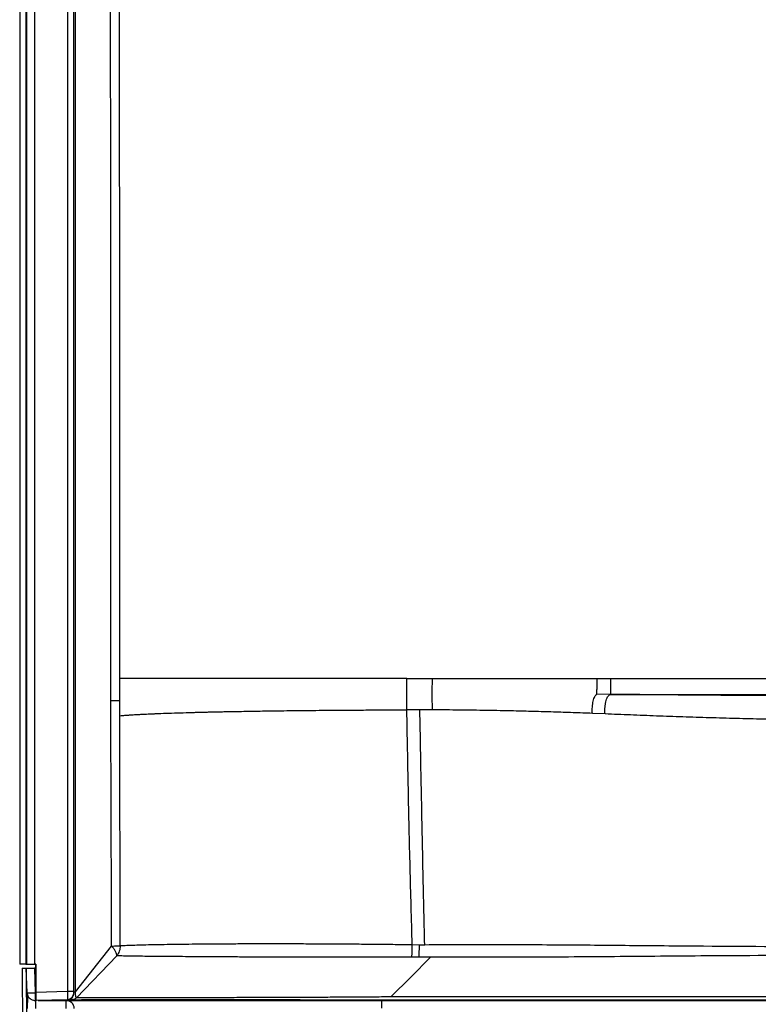
# Model space of a CAD drawing. Units: inches. Extents: x 317 to 480, y 64 to 259.
# Drawn here: x 366 to 389, y 104 to 135 of the extents above; entities that cross this region are included whole.
import ezdxf

# ---------------------------------------------------------------- set-up
doc = ezdxf.new("R2010")
doc.units = ezdxf.units.IN
doc.header["$MEASUREMENT"] = 0
doc.linetypes.add('SLD-Continue', pattern=[0])

msp = doc.modelspace()

# ---------------------------------------------------------------- linework, layer by layer
at = {"color": 0, "linetype": 'SLD-Continue', "lineweight": 30}
for p, q in [((365.607, 164.291), (365.607, 105.605)), ((365.794, 164.292), (365.794, 105.605)), ((365.821, 164.292), (365.821, 105.605)), ((366.064, 164.292), (366.064, 105.605)), ((367.095, 164.265), (367.095, 104.756)), ((367.278, 164.265), (367.278, 104.756)), ((367.34, 113.805), (367.34, 151.75)), ((367.34, 104.754), (367.34, 113.805)), ((368.717, 113.328), (368.717, 113.805)), ((383.977, 113.992), (383.543, 113.995)), ((383.977, 113.992), (395.54, 113.992)), ((378.436, 113.511), (378.048, 113.511)), ((368.729, 106.176), (368.717, 113.328)), ((383.804, 113.384), (383.41, 113.4)), ((367.34, 104.754), (368.466, 106.174)), ((378.034, 106.205), (377.81, 106.208)), ((368.63, 105.867), (367.374, 104.568)), ((365.794, 105.605), (365.607, 105.605)), ((365.794, 105.605), (365.821, 105.605)), ((365.821, 105.605), (366.064, 105.605)), ((366.107, 105.605), (366.064, 105.605)), ((366.102, 105.605), (366.102, 104.73)), ((366.107, 105.605), (366.107, 104.73)), ((365.687, 105.482), (365.812, 105.482)), ((365.687, 105.482), (365.795, 85.33)), ((365.812, 105.482), (365.92, 85.33)), ((365.813, 105.482), (365.812, 105.482)), ((365.839, 104.723), (365.813, 105.482)), ((365.813, 105.482), (366.063, 105.482)), ((366.063, 105.482), (366.089, 104.723)), ((366.102, 105.482), (366.063, 105.482)), ((366.089, 104.723), (366.089, 104.482)), ((366.089, 104.723), (366.101, 104.723)), ((366.107, 104.73), (366.102, 104.73)), ((367.095, 104.756), (366.107, 104.73)), ((367.278, 104.693), (367.264, 104.624)), ((367.278, 104.693), (367.265, 104.625)), ((366.089, 104.482), (366.107, 104.482)), ((366.107, 104.48), (366.105, 104.543)), ((367.095, 104.506), (366.107, 104.48)), ((366.183, 104.482), (367.051, 104.482)), ((366.403, 104.482), (367.239, 104.504)), ((366.795, 104.489), (366.795, 104.482)), ((366.795, 104.489), (366.797, 104.489)), ((367.035, 104.482), (367.035, 104.495)), ((367.051, 104.233), (367.051, 104.482)), ((367.051, 104.482), (376.861, 104.482)), ((367.096, 104.511), (367.095, 104.506)), ((376.861, 104.245), (376.861, 104.482)), ((376.861, 104.482), (414.219, 104.482)), ((385.67, 104.486), (385.67, 104.482)), ((385.91, 104.482), (385.91, 104.486))]:
    msp.add_line(p, q, dxfattribs=at)
at = {"color": 0, "linetype": 'SLD-Continue', "lineweight": 30, "flags": 128}
for points in [[(368.717, 113.909), (368.717, 114.2), (368.717, 114.49)], [(377.146, 104.592), (377.762, 105.21), (378.378, 105.828)]]:
    msp.add_lwpolyline(points, dxfattribs=at)
at = {"color": 0, "linetype": 'SLD-Continue', "lineweight": 30}
for centre, radius, start, end in [((366.089, 104.732), 0.25, 182, 197.5277), ((365.964, 106.515), 1.797, 266.0127, 273.9873), ((367.051, 104.232), 0.25, 0.22, 90)]:
    msp.add_arc(centre, radius, start, end, dxfattribs=at)
for centre, major_axis, ratio, start_param, end_param in [((365.862, 104.23), (-0.003, 0.5), 0.03492, 0.550411, 1.565016), ((366.112, 104.232), (-0.003, 0.25), 0.069833, 0.125374, 1.564427)]:
    msp.add_ellipse(centre, major_axis=major_axis, ratio=ratio, start_param=start_param, end_param=end_param, dxfattribs=at)
for points, knots in [([(368.442, 113.805), (368.442, 114.015), (368.442, 114.42), (368.442, 115.008), (368.442, 115.555), (368.442, 116.061), (368.442, 116.524), (368.442, 116.945), (368.442, 117.324), (368.442, 117.664), (368.442, 117.974), (368.442, 118.251), (368.442, 118.446), (368.442, 118.584), (368.442, 118.679), (368.442, 118.795), (368.442, 118.91), (368.442, 119.024), (368.442, 119.138), (368.442, 119.445), (368.442, 119.939), (368.442, 120.669), (368.442, 121.43), (368.442, 122.023), (368.442, 122.399), (368.442, 122.569), (368.442, 122.737), (368.442, 122.903), (368.442, 123.068), (368.442, 123.239), (368.442, 123.779), (368.441, 124.677), (368.441, 125.976), (368.44, 127.302), (368.439, 128.649), (368.438, 129.951), (368.437, 131.209), (368.435, 132.463), (368.434, 133.743), (368.432, 135.092), (368.431, 136.433), (368.431, 137.783), (368.432, 139.099), (368.435, 140.437), (368.441, 141.767), (368.45, 143.099), (368.461, 144.338), (368.474, 145.481), (368.489, 146.536), (368.507, 147.597), (368.528, 148.662), (368.552, 149.717), (368.579, 150.749), (368.6, 151.429), (368.611, 151.765)], [0, 0, 0, 0, 0.016547, 0.0320248, 0.0464335, 0.0597731, 0.0720435, 0.0830542, 0.0930335, 0.1019815, 0.1098982, 0.1175406, 0.1238893, 0.1253387, 0.1283975, 0.131441, 0.1344695, 0.1374828, 0.140481, 0.143464, 0.1617648, 0.179474, 0.2011575, 0.2218827, 0.2264036, 0.2308762, 0.2353006, 0.2396766, 0.2440044, 0.2482838, 0.2532323, 0.2866776, 0.3192463, 0.355914, 0.391403, 0.4257133, 0.4588449, 0.4907979, 0.5248141, 0.5600162, 0.597395, 0.6307944, 0.666701, 0.7013666, 0.7365863, 0.771774, 0.8066336, 0.8345223, 0.8620591, 0.890011, 0.9184208, 0.9462221, 0.973415, 1, 1, 1, 1]), ([(368.717, 114.49), (368.717, 114.863), (368.718, 115.591), (368.719, 116.66), (368.719, 117.7), (368.72, 118.738), (368.72, 119.781), (368.721, 120.816), (368.721, 121.838), (368.721, 122.818), (368.721, 123.764), (368.721, 124.667), (368.72, 125.541), (368.72, 126.262), (368.719, 126.836), (368.719, 127.295), (368.718, 127.768), (368.717, 128.256), (368.717, 128.757), (368.715, 129.627), (368.713, 130.867), (368.71, 132.439), (368.707, 133.972), (368.705, 135.447), (368.705, 136.726), (368.705, 137.835), (368.706, 138.791), (368.708, 139.748), (368.71, 140.68), (368.713, 141.571), (368.715, 142.152), (368.717, 142.436)], [0, 0, 0, 0, 0.039985, 0.078237, 0.114755, 0.15155, 0.189716, 0.226742, 0.262627, 0.299435, 0.331906, 0.364225, 0.39639, 0.4257, 0.441616, 0.45804, 0.474973, 0.492413, 0.510361, 0.528817, 0.585834, 0.643409, 0.697588, 0.750369, 0.801749, 0.834925, 0.869398, 0.904385, 0.937646, 0.969517, 1, 1, 1, 1]), ([(377.645, 114.49), (377.437, 114.49), (377.021, 114.49), (376.404, 114.49), (375.795, 114.49), (375.196, 114.49), (374.61, 114.49), (374.039, 114.49), (373.485, 114.49), (372.95, 114.49), (372.437, 114.49), (371.948, 114.49), (371.483, 114.49), (371.046, 114.49), (370.638, 114.49), (370.261, 114.49), (369.915, 114.49), (369.603, 114.49), (369.326, 114.49), (369.084, 114.49), (368.877, 114.49), (368.77, 114.49), (368.717, 114.49)], [0, 0, 0, 0, 0.050001, 0.099999, 0.149996, 0.2, 0.249999, 0.299999, 0.349998, 0.399999, 0.449998, 0.499998, 0.549998, 0.6, 0.65, 0.7, 0.75, 0.799999, 0.849999, 0.899999, 0.95, 1, 1, 1, 1]), ([(377.644, 113.511), (377.643, 113.674), (377.641, 114), (377.643, 114.327), (377.645, 114.49)], [0, 0, 0, 0, 0.49999, 1, 1, 1, 1]), ([(377.645, 114.49), (377.777, 114.49), (378.04, 114.49), (378.304, 114.49), (378.436, 114.49)], [0, 0, 0, 0, 0.499928, 1, 1, 1, 1]), ([(378.436, 113.511), (378.435, 113.674), (378.432, 114.001), (378.435, 114.327), (378.436, 114.49)], [0, 0, 0, 0, 0.500095, 1, 1, 1, 1]), ([(378.436, 114.49), (378.721, 114.49), (379.289, 114.49), (380.143, 114.49), (381.138, 114.49), (382.276, 114.49), (383.128, 114.49), (383.555, 114.49)], [0, 0, 0, 0, 0.166689, 0.333412, 0.500198, 0.750095, 1, 1, 1, 1]), ([(383.543, 113.995), (383.547, 114), (383.553, 114.011), (383.551, 114.046), (383.553, 114.098), (383.554, 114.161), (383.555, 114.233), (383.555, 114.313), (383.555, 114.401), (383.555, 114.46), (383.555, 114.49)], [0, 0, 0, 0, 0.11936, 0.242176, 0.366925, 0.49262, 0.619002, 0.745705, 0.872415, 1, 1, 1, 1]), ([(383.555, 114.49), (383.625, 114.49), (383.766, 114.49), (383.906, 114.49), (383.977, 114.49)], [0, 0, 0, 0, 0.501093, 1, 1, 1, 1]), ([(383.977, 114.49), (385.903, 114.49), (389.758, 114.49), (393.612, 114.49), (395.54, 114.49)], [0, 0, 0, 0, 0.499844, 1, 1, 1, 1]), ([(383.977, 114.49), (383.977, 114.462), (383.977, 114.403), (383.977, 114.312), (383.977, 114.222), (383.977, 114.138), (383.977, 114.069), (383.977, 114.019), (383.977, 113.996), (383.977, 113.994), (383.977, 113.992)], [0, 0, 0, 0, 0.109433, 0.226889, 0.358747, 0.499924, 0.641111, 0.772994, 0.890496, 1, 1, 1, 1]), ([(368.466, 106.174), (368.465, 106.409), (368.463, 106.896), (368.46, 107.654), (368.458, 108.311), (368.456, 108.853), (368.454, 109.266), (368.453, 109.694), (368.451, 110.134), (368.45, 110.568), (368.448, 110.977), (368.447, 111.343), (368.446, 111.676), (368.445, 112.026), (368.444, 112.438), (368.443, 112.903), (368.442, 113.369), (368.442, 113.665), (368.442, 113.805)], [0, 0, 0, 0, 0.092276, 0.19159, 0.297944, 0.350523, 0.404668, 0.460376, 0.518623, 0.577642, 0.63117, 0.679207, 0.721752, 0.761999, 0.816878, 0.883671, 0.944711, 1, 1, 1, 1]), ([(368.442, 113.805), (368.475, 113.805), (368.54, 113.805), (368.621, 113.805), (368.683, 113.805), (368.706, 113.805), (368.717, 113.805)], [0, 0, 0, 0, 0.246849, 0.50001, 0.753166, 1, 1, 1, 1]), ([(368.717, 113.805), (368.717, 113.823), (368.717, 113.857), (368.717, 113.892), (368.717, 113.909)], [0, 0, 0, 0, 0.500011, 1, 1, 1, 1]), ([(383.41, 113.4), (383.409, 113.433), (383.406, 113.499), (383.41, 113.599), (383.42, 113.696), (383.436, 113.784), (383.459, 113.861), (383.484, 113.924), (383.519, 113.971), (383.535, 113.987), (383.543, 113.995)], [0, 0, 0, 0, 0.125054, 0.25008, 0.375095, 0.500109, 0.625126, 0.750148, 0.875179, 1, 1, 1, 1]), ([(383.804, 113.384), (383.802, 113.421), (383.798, 113.493), (383.804, 113.604), (383.818, 113.709), (383.839, 113.803), (383.867, 113.883), (383.901, 113.943), (383.938, 113.983), (383.964, 113.989), (383.977, 113.992)], [0, 0, 0, 0, 0.125003, 0.25, 0.375, 0.5, 0.625001, 0.75, 0.875, 1, 1, 1, 1]), ([(394.133, 113.935), (393.742, 113.935), (392.962, 113.936), (391.796, 113.939), (390.636, 113.943), (389.483, 113.949), (388.441, 113.955), (387.509, 113.961), (386.685, 113.967), (386.052, 113.972), (385.604, 113.976), (385.338, 113.979), (385.078, 113.981), (384.85, 113.984), (384.636, 113.986), (384.464, 113.987), (384.291, 113.989), (384.14, 113.991), (384.029, 113.992), (383.977, 113.992)], [0, 0, 0, 0, 0.1125, 0.224144, 0.336548, 0.448345, 0.560372, 0.642629, 0.724379, 0.806425, 0.833513, 0.860556, 0.887482, 0.913153, 0.930611, 0.953429, 0.966075, 0.983946, 1, 1, 1, 1]), ([(368.717, 113.328), (368.749, 113.331), (368.798, 113.336), (368.863, 113.341), (368.897, 113.344), (368.915, 113.345), (368.923, 113.345), (368.928, 113.346), (368.93, 113.346), (368.931, 113.346), (368.932, 113.346), (368.932, 113.346), (368.932, 113.346), (368.932, 113.346), (368.932, 113.346), (368.932, 113.346), (368.932, 113.346), (368.932, 113.346), (368.932, 113.346), (368.932, 113.346), (368.932, 113.346), (368.932, 113.346), (368.938, 113.347), (368.942, 113.347), (368.95, 113.347), (368.958, 113.348), (368.972, 113.349), (368.992, 113.35), (369.031, 113.353), (369.092, 113.357), (369.155, 113.361), (369.2, 113.364), (369.217, 113.365), (369.227, 113.365), (369.239, 113.366), (369.251, 113.366), (369.284, 113.368), (369.337, 113.371), (369.416, 113.375), (369.503, 113.379), (369.581, 113.383), (369.642, 113.386), (369.683, 113.388), (369.726, 113.39), (369.772, 113.391), (369.819, 113.393), (369.869, 113.395), (370.005, 113.401), (370.239, 113.409), (370.59, 113.421), (370.884, 113.429), (371.104, 113.435), (371.238, 113.438), (371.376, 113.442), (371.516, 113.445), (371.659, 113.448), (371.804, 113.452), (372.079, 113.457), (372.498, 113.465), (372.981, 113.473), (373.323, 113.478), (373.474, 113.48), (373.532, 113.481), (373.553, 113.481), (373.574, 113.482), (373.603, 113.482), (373.746, 113.484), (374.001, 113.487), (374.358, 113.491), (374.733, 113.495), (375.119, 113.498), (375.512, 113.501), (375.876, 113.504), (376.208, 113.506), (376.507, 113.507), (376.773, 113.508), (377.005, 113.509), (377.201, 113.51), (377.353, 113.51), (377.465, 113.51), (377.543, 113.51), (377.6, 113.511), (377.632, 113.511), (377.644, 113.511)], [0, 0, 0, 0, 0.031249, 0.046874, 0.054686, 0.058593, 0.060546, 0.061522, 0.062011, 0.062255, 0.062377, 0.062438, 0.062468, 0.062484, 0.062491, 0.062495, 0.062497, 0.062498, 0.062499, 0.062499, 0.062499, 0.062499, 0.063606, 0.065037, 0.066792, 0.06887, 0.071272, 0.076932, 0.083842, 0.099286, 0.118714, 0.12527, 0.127246, 0.129391, 0.131704, 0.134186, 0.136837, 0.151605, 0.165287, 0.181121, 0.199107, 0.205647, 0.212432, 0.21946, 0.226732, 0.234248, 0.242009, 0.250012, 0.297046, 0.343909, 0.390602, 0.406289, 0.421957, 0.437606, 0.453236, 0.468846, 0.484437, 0.500008, 0.556169, 0.612331, 0.640014, 0.652194, 0.654108, 0.656023, 0.657937, 0.659851, 0.663871, 0.697099, 0.728606, 0.758395, 0.794314, 0.827362, 0.85754, 0.88485, 0.909289, 0.930858, 0.949556, 0.965387, 0.978346, 0.98618, 0.9924, 0.997007, 1, 1, 1, 1]), ([(377.81, 106.208), (377.799, 106.608), (377.776, 107.407), (377.744, 108.618), (377.715, 109.835), (377.689, 111.057), (377.665, 112.283), (377.651, 113.101), (377.644, 113.511)], [0, 0, 0, 0, 0.1666877, 0.333377, 0.4999924, 0.6665997, 0.8332867, 1, 1, 1, 1]), ([(378.048, 113.511), (377.953, 113.511), (377.831, 113.511), (377.702, 113.511), (377.662, 113.511), (377.649, 113.511), (377.644, 113.511)], [0, 0, 0, 0, 0.704259, 0.903219, 0.964382, 1, 1, 1, 1]), ([(378.199, 106.205), (378.19, 106.603), (378.171, 107.401), (378.144, 108.611), (378.119, 109.831), (378.094, 111.057), (378.07, 112.284), (378.055, 113.102), (378.048, 113.511)], [0, 0, 0, 0, 0.1661602, 0.3328664, 0.4998629, 0.6668904, 0.8336884, 1, 1, 1, 1]), ([(383.41, 113.4), (383.21, 113.408), (382.811, 113.423), (382.201, 113.443), (381.583, 113.461), (380.891, 113.478), (380.123, 113.492), (379.28, 113.504), (378.718, 113.509), (378.436, 113.511)], [0, 0, 0, 0, 0.12509, 0.250135, 0.375193, 0.500223, 0.666805, 0.833419, 1, 1, 1, 1]), ([(395.54, 113.148), (395.14, 113.148), (394.34, 113.149), (393.14, 113.156), (391.943, 113.167), (390.75, 113.182), (389.676, 113.201), (388.72, 113.221), (387.881, 113.241), (387.048, 113.264), (386.221, 113.29), (385.401, 113.319), (384.597, 113.351), (384.066, 113.373), (383.804, 113.384)], [0, 0, 0, 0, 0.099892, 0.199808, 0.299766, 0.399783, 0.49987, 0.571408, 0.642992, 0.714624, 0.7863, 0.858019, 0.929737, 1, 1, 1, 1]), ([(368.466, 106.174), (368.496, 106.174), (368.555, 106.174), (368.63, 106.175), (368.691, 106.175), (368.716, 106.176), (368.729, 106.176)], [0, 0, 0, 0, 0.247418, 0.499996, 0.752577, 1, 1, 1, 1]), ([(368.63, 105.867), (368.628, 105.886), (368.626, 105.923), (368.592, 105.998), (368.54, 106.083), (368.491, 106.144), (368.466, 106.174)], [0, 0, 0, 0, 0.251875, 0.499998, 0.748116, 1, 1, 1, 1]), ([(368.729, 106.176), (368.728, 106.148), (368.725, 106.093), (368.706, 106.012), (368.675, 105.935), (368.645, 105.89), (368.63, 105.867)], [0, 0, 0, 0, 0.248345, 0.499994, 0.751648, 1, 1, 1, 1]), ([(377.81, 106.208), (377.609, 106.211), (377.207, 106.216), (376.607, 106.222), (376.013, 106.228), (375.428, 106.232), (374.853, 106.235), (374.29, 106.237), (373.742, 106.238), (373.21, 106.238), (372.696, 106.237), (372.203, 106.236), (371.732, 106.233), (371.284, 106.23), (370.862, 106.226), (370.466, 106.221), (370.098, 106.215), (369.76, 106.209), (369.452, 106.202), (369.177, 106.194), (368.931, 106.185), (368.796, 106.179), (368.729, 106.176)], [0, 0, 0, 0, 0.050082, 0.10011, 0.150127, 0.200146, 0.250159, 0.300166, 0.350177, 0.400177, 0.450166, 0.500149, 0.550135, 0.600118, 0.650101, 0.700092, 0.75008, 0.800056, 0.850041, 0.90003, 0.950015, 1, 1, 1, 1]), ([(377.8, 105.829), (377.801, 105.858), (377.804, 105.916), (377.807, 106.012), (377.809, 106.111), (377.81, 106.176), (377.81, 106.208)], [0, 0, 0, 0, 0.2477136, 0.4999978, 0.7522865, 1, 1, 1, 1]), ([(378.026, 105.83), (378.026, 105.859), (378.028, 105.916), (378.03, 106.011), (378.033, 106.109), (378.034, 106.174), (378.034, 106.205)], [0, 0, 0, 0, 0.247612, 0.499997, 0.752383, 1, 1, 1, 1]), ([(378.199, 106.205), (378.172, 106.205), (378.117, 106.204), (378.062, 106.205), (378.034, 106.205)], [0, 0, 0, 0, 0.500088, 1, 1, 1, 1]), ([(395.54, 106.136), (394.095, 106.137), (391.203, 106.14), (387.589, 106.158), (384.698, 106.182), (382.531, 106.204), (380.365, 106.211), (378.921, 106.207), (378.199, 106.205)], [0, 0, 0, 0, 0.250069, 0.500175, 0.625253, 0.750214, 0.875068, 1, 1, 1, 1]), ([(377.8, 105.829), (377.598, 105.829), (377.192, 105.827), (376.587, 105.825), (375.987, 105.824), (375.394, 105.824), (374.811, 105.825), (374.24, 105.826), (373.684, 105.828), (373.144, 105.829), (372.622, 105.831), (372.122, 105.834), (371.643, 105.836), (371.19, 105.839), (370.762, 105.842), (370.362, 105.845), (369.991, 105.848), (369.652, 105.851), (369.344, 105.855), (369.07, 105.858), (368.827, 105.862), (368.696, 105.866), (368.63, 105.867)], [0, 0, 0, 0, 0.049815, 0.099675, 0.149576, 0.19951, 0.249477, 0.299473, 0.349491, 0.39953, 0.449579, 0.499632, 0.549697, 0.599771, 0.649847, 0.699917, 0.749979, 0.800026, 0.850057, 0.900065, 0.950048, 1, 1, 1, 1]), ([(395.54, 105.89), (394.11, 105.889), (391.249, 105.887), (387.436, 105.871), (384.099, 105.842), (381.238, 105.819), (379.332, 105.825), (378.378, 105.828)], [0, 0, 0, 0, 0.250006, 0.500012, 0.666682, 0.833341, 1, 1, 1, 1]), ([(365.833, 105.605), (365.837, 105.605), (365.847, 105.605), (365.905, 105.605), (365.986, 105.605), (366.05, 105.605), (366.082, 105.605)], [0, 0, 0, 0, 0.249998, 0.499997, 0.749996, 1, 1, 1, 1]), ([(378.026, 105.83), (377.988, 105.83), (377.913, 105.83), (377.838, 105.83), (377.8, 105.829)], [0, 0, 0, 0, 0.499901, 1, 1, 1, 1]), ([(378.378, 105.828), (378.32, 105.828), (378.202, 105.828), (378.085, 105.83), (378.026, 105.83)], [0, 0, 0, 0, 0.4953226, 1, 1, 1, 1]), ([(365.851, 104.656), (365.852, 104.653), (365.854, 104.645), (365.87, 104.608), (365.903, 104.561), (365.958, 104.514), (366.021, 104.488), (366.069, 104.482), (366.085, 104.482), (366.089, 104.482)], [0, 0, 0, 0, 0.140027, 0.280598, 0.453324, 0.631759, 0.84836, 0.964739, 1, 1, 1, 1]), ([(366.102, 104.73), (366.101, 104.723), (366.1, 104.709), (366.1, 104.69), (366.1, 104.682), (366.1, 104.678)], [0, 0, 0, 0, 0.341409, 0.682898, 1, 1, 1, 1]), ([(366.1, 104.679), (366.1, 104.668), (366.101, 104.645), (366.103, 104.61), (366.104, 104.574), (366.105, 104.554), (366.105, 104.543)], [0, 0, 0, 0, 0.228172, 0.468761, 0.725098, 1, 1, 1, 1]), ([(366.107, 104.73), (366.107, 104.697), (366.107, 104.637), (366.107, 104.561), (366.107, 104.507), (366.107, 104.483), (366.107, 104.48), (366.107, 104.48)], [0, 0, 0, 0, 0.246636, 0.461474, 0.676197, 0.890901, 1, 1, 1, 1]), ([(367.278, 104.756), (367.275, 104.756), (367.271, 104.756), (367.249, 104.756), (367.225, 104.756), (367.196, 104.756), (367.154, 104.756), (367.118, 104.756), (367.095, 104.756)], [0, 0, 0, 0, 0.239817, 0.368592, 0.500002, 0.63141, 0.760185, 1, 1, 1, 1]), ([(367.095, 104.756), (367.095, 104.739), (367.096, 104.705), (367.097, 104.642), (367.097, 104.574), (367.097, 104.53), (367.096, 104.512), (367.096, 104.511), (367.096, 104.511)], [0, 0, 0, 0, 0.149016, 0.294183, 0.571683, 0.849149, 0.994322, 1, 1, 1, 1]), ([(367.264, 104.624), (367.264, 104.623), (367.259, 104.599), (367.226, 104.56), (367.168, 104.516), (367.119, 104.509), (367.095, 104.506)], [0, 0, 0, 0, 0.007129, 0.337105, 0.669923, 1, 1, 1, 1]), ([(367.096, 104.51), (367.113, 104.512), (367.148, 104.514), (367.197, 104.537), (367.24, 104.574), (367.257, 104.608), (367.265, 104.625)], [0, 0, 0, 0, 0.235954, 0.487967, 0.746414, 1, 1, 1, 1]), ([(367.278, 104.756), (367.278, 104.747), (367.278, 104.731), (367.278, 104.71), (367.278, 104.696), (367.278, 104.694), (367.278, 104.693)], [0, 0, 0, 0, 0.2499967, 0.5, 0.7500033, 1, 1, 1, 1]), ([(367.278, 104.754), (367.281, 104.754), (367.303, 104.754), (367.323, 104.754), (367.34, 104.754)], [0, 0, 0, 0, 0.16471, 1, 1, 1, 1]), ([(367.374, 104.568), (367.371, 104.569), (367.363, 104.572), (367.353, 104.606), (367.346, 104.642), (367.342, 104.676), (367.34, 104.714), (367.34, 104.74), (367.34, 104.754)], [0, 0, 0, 0, 0.249713, 0.499271, 0.62446, 0.749721, 0.874726, 1, 1, 1, 1]), ([(366.795, 104.484), (366.779, 104.484), (366.693, 104.484), (366.581, 104.483), (366.505, 104.482), (366.472, 104.482)], [0, 0, 0, 0, 0.12007, 0.622003, 1, 1, 1, 1]), ([(367.04, 104.495), (367.04, 104.495), (367.037, 104.495), (367.019, 104.495), (366.988, 104.494), (366.948, 104.493), (366.905, 104.492), (366.864, 104.491), (366.829, 104.49), (366.805, 104.489), (366.795, 104.489), (366.795, 104.489), (366.795, 104.489)], [0, 0, 0, 0, 0.047122, 0.160899, 0.274876, 0.390271, 0.504824, 0.619332, 0.731633, 0.850412, 0.963531, 1, 1, 1, 1]), ([(367.035, 104.495), (367.035, 104.495), (367.043, 104.495), (367.044, 104.495), (367.045, 104.495)], [0, 0, 0, 0, 0.03142, 1, 1, 1, 1]), ([(374.842, 104.482), (374.805, 104.482), (374.745, 104.482), (374.659, 104.482), (374.584, 104.482), (374.508, 104.482), (374.431, 104.483), (374.353, 104.483), (374.224, 104.483), (374.036, 104.483), (373.782, 104.484), (373.503, 104.484), (373.199, 104.485), (372.867, 104.485), (372.532, 104.486), (372.217, 104.486), (371.945, 104.486), (371.714, 104.487), (371.523, 104.487), (371.348, 104.487), (371.167, 104.487), (370.959, 104.487), (370.725, 104.488), (370.468, 104.488), (370.179, 104.488), (369.859, 104.488), (369.527, 104.488), (369.295, 104.488), (369.163, 104.488), (369.121, 104.488), (369.078, 104.488), (369.035, 104.488), (368.993, 104.488), (368.857, 104.488), (368.627, 104.488), (368.31, 104.488), (367.993, 104.488), (367.682, 104.487), (367.403, 104.487), (367.185, 104.486), (367.076, 104.486), (367.035, 104.485)], [0, 0, 0, 0, 0.010505, 0.017653, 0.024928, 0.032329, 0.039855, 0.047508, 0.055286, 0.077703, 0.102817, 0.13063, 0.161145, 0.194366, 0.23156, 0.264386, 0.293219, 0.318052, 0.338878, 0.355685, 0.375986, 0.399601, 0.426541, 0.456817, 0.490436, 0.531279, 0.57616, 0.61898, 0.624816, 0.630706, 0.636648, 0.642643, 0.64869, 0.65479, 0.700477, 0.749614, 0.802132, 0.857958, 0.917068, 0.968834, 1, 1, 1, 1]), ([(367.239, 104.504), (367.237, 104.504), (367.232, 104.506), (367.228, 104.521), (367.228, 104.541), (367.228, 104.56), (367.229, 104.569)], [0, 0, 0, 0, 0.266187, 0.532096, 0.776186, 1, 1, 1, 1]), ([(367.374, 104.568), (367.365, 104.559), (367.347, 104.541), (367.314, 104.521), (367.277, 104.507), (367.252, 104.505), (367.239, 104.504)], [0, 0, 0, 0, 0.247258, 0.499992, 0.752726, 1, 1, 1, 1]), ([(367.239, 104.504), (367.277, 104.504), (367.352, 104.505), (367.523, 104.507), (367.736, 104.508), (367.995, 104.509), (368.296, 104.51), (368.64, 104.511), (369.023, 104.511), (369.444, 104.512), (369.901, 104.512), (370.392, 104.512), (370.914, 104.511), (371.466, 104.511), (372.043, 104.51), (372.644, 104.51), (373.267, 104.509), (373.91, 104.508), (374.57, 104.506), (375.241, 104.505), (375.92, 104.504), (376.601, 104.502), (377.278, 104.501), (377.95, 104.501), (378.62, 104.501), (381.775, 104.5), (387.415, 104.501), (392.832, 104.502), (395.54, 104.502)], [0, 0, 0, 0, 0.0208933, 0.0417867, 0.0626799, 0.0835727, 0.1044655, 0.1253583, 0.1462518, 0.1671454, 0.1880388, 0.2089308, 0.229822, 0.2507125, 0.2716025, 0.2924924, 0.3133811, 0.3344364, 0.3554923, 0.3765485, 0.3976047, 0.4186647, 0.4393721, 0.4599506, 0.4805311, 0.5011106, 0.7505572, 1, 1, 1, 1]), ([(377.146, 104.592), (376.951, 104.59), (376.562, 104.588), (375.98, 104.584), (375.402, 104.58), (374.83, 104.577), (374.265, 104.575), (373.673, 104.572), (373.058, 104.571), (372.427, 104.569), (371.82, 104.568), (371.239, 104.567), (370.688, 104.566), (370.169, 104.565), (369.686, 104.565), (369.241, 104.564), (368.837, 104.564), (368.475, 104.564), (368.158, 104.565), (367.887, 104.565), (367.665, 104.566), (367.488, 104.567), (367.412, 104.568), (367.374, 104.568)], [0, 0, 0, 0, 0.041804, 0.083395, 0.124994, 0.166606, 0.20823, 0.249865, 0.299836, 0.349823, 0.399822, 0.449831, 0.499848, 0.549872, 0.599901, 0.649933, 0.699963, 0.749989, 0.800009, 0.850022, 0.900026, 0.95002, 1, 1, 1, 1]), ([(395.54, 104.595), (395.438, 104.595), (395.219, 104.595), (394.871, 104.595), (394.482, 104.595), (394.086, 104.595), (393.689, 104.595), (393.298, 104.595), (392.901, 104.595), (392.514, 104.595), (392.155, 104.595), (391.823, 104.595), (391.523, 104.595), (391.254, 104.595), (391.008, 104.595), (390.763, 104.595), (390.486, 104.595), (390.161, 104.595), (389.786, 104.595), (389.375, 104.594), (388.935, 104.594), (388.492, 104.594), (388.021, 104.594), (387.541, 104.594), (387.162, 104.594), (386.918, 104.593), (386.798, 104.593), (386.681, 104.593), (386.566, 104.593), (386.453, 104.593), (386.25, 104.593), (385.936, 104.593), (385.492, 104.593), (384.995, 104.593), (384.445, 104.593), (383.918, 104.592), (383.426, 104.592), (382.978, 104.592), (382.507, 104.592), (382.035, 104.592), (381.596, 104.592), (380.899, 104.592), (380.324, 104.592), (379.847, 104.592), (379.767, 104.592), (379.686, 104.592), (379.606, 104.592), (379.525, 104.592), (379.42, 104.592), (379.258, 104.592), (379.051, 104.592), (378.835, 104.592), (378.659, 104.592), (378.519, 104.592), (378.417, 104.592), (378.347, 104.592), (378.311, 104.592), (378.272, 104.592), (378.222, 104.592), (378.149, 104.592), (378.076, 104.592), (378.002, 104.592), (377.692, 104.592), (377.407, 104.592), (377.146, 104.592)], [0, 0, 0, 0, 0.016693, 0.035626, 0.056801, 0.080215, 0.100184, 0.121536, 0.143944, 0.1649, 0.184608, 0.202621, 0.218941, 0.233568, 0.246501, 0.259156, 0.273381, 0.291795, 0.312166, 0.334494, 0.35878, 0.38388, 0.406889, 0.435514, 0.462152, 0.4688, 0.475311, 0.481687, 0.487925, 0.494028, 0.499994, 0.521165, 0.545258, 0.572274, 0.602213, 0.635075, 0.658175, 0.682529, 0.708135, 0.734994, 0.759363, 0.779746, 0.84876, 0.853126, 0.857494, 0.861866, 0.866241, 0.870619, 0.875012, 0.883345, 0.897073, 0.908798, 0.918519, 0.925929, 0.931513, 0.935271, 0.937204, 0.937519, 0.941494, 0.945469, 0.949444, 0.953419, 0.957394, 1, 1, 1, 1]), ([(385.915, 104.486), (385.913, 104.486), (385.91, 104.487), (385.885, 104.488), (385.852, 104.489), (385.812, 104.489), (385.769, 104.489), (385.728, 104.489), (385.695, 104.488), (385.674, 104.487), (385.67, 104.487), (385.669, 104.487)], [0, 0, 0, 0, 0.129874, 0.246899, 0.362253, 0.474586, 0.587705, 0.706856, 0.818723, 0.934601, 1, 1, 1, 1]), ([(385.911, 104.485), (385.913, 104.486), (385.915, 104.486), (385.915, 104.486), (385.915, 104.486)], [0, 0, 0, 0, 0.754059, 1, 1, 1, 1])]:
    msp.add_open_spline(points, degree=3, knots=knots, dxfattribs=at)

doc.saveas('drawing.dxf')
